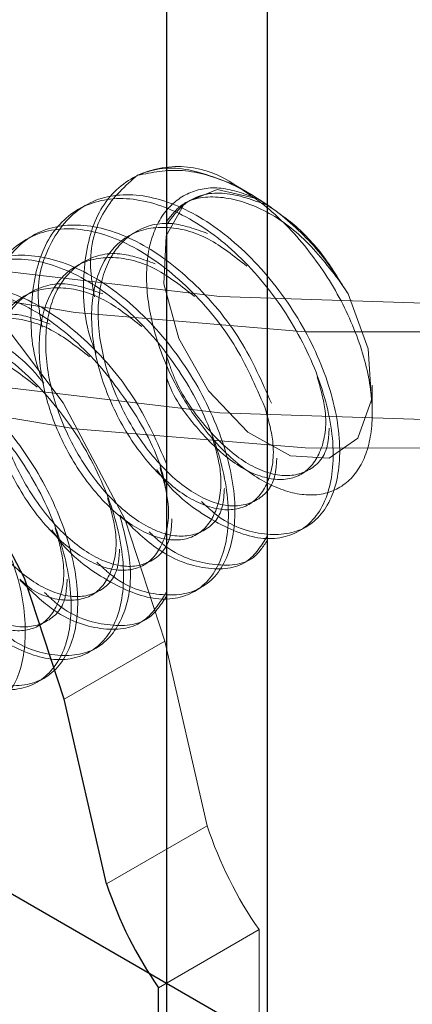
# Model space of a CAD drawing. Units: inches. Extents: x 3.3 to 19.7, y 2 to 14.1.
# Drawn here: x 17.3 to 17.4, y 10.3 to 10.4 of the extents above; entities that cross this region are included whole.
import ezdxf

# ---------------------------------------------------------------- set-up
doc = ezdxf.new("R2010")
doc.units = ezdxf.units.IN
doc.header["$MEASUREMENT"] = 0
doc.linetypes.add('DOT2', pattern=[0.025, 0, -0.025])
doc.linetypes.add('HIDDEN', pattern=[0.07500000000000001, 0.05, -0.025])

msp = doc.modelspace()

# ---------------------------------------------------------------- linework, layer by layer
at = {"color": 7, "linetype": 'Continuous', "lineweight": 25}
for p, q in [((17.34838871987945, 10.33328663610981), (17.34838871987945, 10.44588147346776)), ((17.34987356314083, 10.33385832283504), (17.34987356314083, 10.44531006539748)), ((17.34749973062857, 10.34203491654186), (17.34687321339688, 10.34476299033985)), ((17.34826498294101, 10.3347869364183), (17.34826498294101, 10.34050241039587))]:
    msp.add_line(p, q, dxfattribs=at)
at = {"color": 7, "linetype": 'HIDDEN', "lineweight": 18}
for p, q in [((17.34963404286447, 10.35221236885735), (17.34934869320287, 10.35237715126549)), ((17.34718206460203, 10.35204881021771), (17.34708539511886, 10.35199300411294)), ((17.34987356314083, 10.3520521552041), (17.34973124512149, 10.35214862943693)), ((17.34640870873674, 10.3516023613796), (17.34631203925357, 10.35154655527484)), ((17.35106269867939, 10.35074313874573), (17.35095329852313, 10.35091237979111)), ((17.35141950151558, 10.34898571138292), (17.35141950151558, 10.34939640796536)), ((17.35034168331383, 10.34724537915787), (17.350438352797, 10.34730118526264)), ((17.34956832744853, 10.34679893031976), (17.3496649969317, 10.34685473642453)), ((17.34879497158324, 10.34635248148166), (17.34889164106638, 10.34640828758642)), ((17.34802161571794, 10.34590603264355), (17.34811828520109, 10.34596183874831)), ((17.34687321339688, 10.34476299033985), (17.34835805665826, 10.34562017210902)), ((17.34724825985264, 10.34545958380544), (17.34734492933579, 10.34551538991021)), ((17.34898457388995, 10.34289209831103), (17.34835805665826, 10.34562017210902)), ((17.34647490398732, 10.34501313496733), (17.34657157347049, 10.3450689410721)), ((17.34749973062857, 10.34203491654186), (17.34898457388995, 10.34289209831103)), ((17.34826498294101, 10.34050241039587), (17.34974982620239, 10.34135959216503)), ((17.34974982620239, 10.33735876038074), (17.34974982620239, 10.34135959216503))]:
    msp.add_line(p, q, dxfattribs=at)
at = {"color": 7, "linetype": 'DOT2', "lineweight": 25, "ltscale": 0.3125}
msp.add_line((17.34987356314083, 10.33970653597815), (17.33723561450476, 10.34700226843172), dxfattribs=at)
at = {"color": 7, "linetype": 'HIDDEN', "lineweight": 18, "flags": 128}
for points in [[(17.36652084359724, 10.37518436518381), (17.36363013281597, 10.37624953104928), (17.3605064709692, 10.37706663651959), (17.35721331254976, 10.37761908280277), (17.35381755522703, 10.37789564742965), (17.35038818087842, 10.37789071222869), (17.34699485428225, 10.37760437745422), (17.34370650793785, 10.37704245974992), (17.34058994176141, 10.37621637398867), (17.33770846610333, 10.37514290138932), (17.33512061565322, 10.37384384862067), (17.33287896035808, 10.37234560481786), (17.33102903750936, 10.37067860550987), (17.32960842669214, 10.36887671434803), (17.32864598638836, 10.36697653519519), (17.3281612677416, 10.36501666854985), (17.32816411739261, 10.36303692741037), (17.32865447745313, 10.36107752850832), (17.32962238668208, 10.35917827534025), (17.33104818283929, 10.35737774959409), (17.33290290210717, 10.35571252739546), (17.3351488674655, 10.35421643629523), (17.33774045406765, 10.35291986809209), (17.34062501606988, 10.35184916144938), (17.34374395608622, 10.35102606684788), (17.3470339155437, 10.3504673047436), (17.35042806175715, 10.35018422590616), (17.35385744557744, 10.35018258083765), (17.35725240203384, 10.35046240295624), (17.3605439655178, 10.35101800791723), (17.36366527075974, 10.35183810908567), (17.36655291113921, 10.35290604681454), (17.36914822673564, 10.35420012687115), (17.37139849595403, 10.35569406113672), (17.37325800651848, 10.3573575016268), (17.37468898407775, 10.35915665698436), (17.37566235955856, 10.36105497892207), (17.37615835967855, 10.36301390466913), (17.37616690862366, 10.36499364034072), (17.37568783272946, 10.36695396931636), (17.37473086400898, 10.36885506920585), (17.37331544245538, 10.37065832080669), (17.37147032113516, 10.37232709261992)], [(17.36597035190469, 10.3748665730941), (17.36309687727024, 10.37591031463821), (17.35999109110945, 10.37670181932924), (17.35671898006902, 10.37722427057464), (17.35335006459373, 10.37746656818786), (17.34995592187009, 10.37742356422691), (17.34660866507179, 10.37709617236936), (17.3433794112173, 10.37649134850005), (17.34033677019228, 10.37562194292383), (17.33754538703925, 10.37450642734341), (17.33506456848582, 10.3731685024029), (17.33294702289281, 10.37163659413547), (17.33123774039335, 10.36994325001361), (17.32997303701653, 10.3681244474339), (17.32917978310389, 10.36621882932827), (17.32887483241256, 10.36426688314251), (17.32906466403432, 10.36231008062535), (17.32974524473844, 10.36038999670494), (17.33090211466316, 10.35854742617292), (17.33251069453517, 10.3568215169437), (17.33453680788953, 10.35524893830376), (17.3369374071952, 10.35386310182295), (17.33966148845835, 10.35269345148019), (17.34265117487137, 10.35176483808618), (17.34584294648446, 10.35109699129415), (17.34916898977312, 10.35070410041657), (17.3525586384287, 10.35059451295397), (17.35593987476009, 10.35077055724087), (17.35924085980745, 10.3512284929772), (17.36239145965851, 10.35195859069607), (17.36532473553882, 10.35294533847949), (17.36797836601692, 10.35416777153012), (17.37029597110793, 10.35559991759692), (17.37222831014283, 10.3572113487909), (17.37373432795338, 10.35896782806693), (17.37478202714506, 10.36083203663632), (17.37534914792503, 10.36276436685518), (17.37542364104182, 10.3647237637426), (17.37500392378793, 10.36666859724954), (17.37409891362667, 10.36855754674576), (17.37272783872855, 10.37035047893275), (17.37091982944263, 10.37200930053021)], [(17.36652084359724, 10.37346972299054), (17.36363013281597, 10.37453488885601), (17.3605064709692, 10.37535199432632), (17.35721331254976, 10.3759044406095), (17.35381755522703, 10.37618100523638), (17.35038818087842, 10.37617607003542), (17.34699485428225, 10.37588973526095), (17.34370650793785, 10.37532781755665), (17.34058994176141, 10.3745017317954), (17.33770846610333, 10.37342825919605), (17.33512061565322, 10.3721292064274), (17.33287896035808, 10.37063096262459), (17.33102903750936, 10.3689639633166), (17.32960842669214, 10.36716207215476), (17.32864598638836, 10.36526189300192), (17.3281612677416, 10.36330202635658), (17.32816411739261, 10.3613222852171), (17.32865447745313, 10.35936288631505), (17.32962238668208, 10.35746363314698), (17.33104818283929, 10.35566310740083), (17.33290290210717, 10.3539978852022), (17.3351488674655, 10.35250179410196), (17.33774045406765, 10.35120522589883), (17.34062501606988, 10.35013451925611), (17.34374395608622, 10.34931142465461), (17.3470339155437, 10.34875266255034), (17.35042806175715, 10.34846958371289), (17.35385744557744, 10.34846793864438), (17.35725240203384, 10.34874776076297), (17.3605439655178, 10.34930336572396), (17.36366527075974, 10.3501234668924), (17.36655291113921, 10.35119140462127), (17.36914822673564, 10.35248548467789), (17.37139849595403, 10.35397941894345), (17.37325800651848, 10.35564285943353), (17.37468898407775, 10.35744201479109), (17.37566235955856, 10.3593403367288), (17.37615835967855, 10.36129926247586), (17.37616690862366, 10.36327899814745), (17.37568783272946, 10.3652393271231), (17.37473086400898, 10.36714042701258), (17.37331544245538, 10.36894367861343), (17.37147032113516, 10.37061245042665)], [(17.36597035190469, 10.37315193090083), (17.36309687727024, 10.37419567244494), (17.35999109110945, 10.37498717713597), (17.35671898006902, 10.37550962838138), (17.35335006459373, 10.3757519259946), (17.34995592187009, 10.37570892203364), (17.34660866507179, 10.3753815301761), (17.3433794112173, 10.37477670630678), (17.34033677019228, 10.37390730073056), (17.33754538703925, 10.37279178515014), (17.33506456848582, 10.37145386020963), (17.33294702289281, 10.3699219519422), (17.33123774039335, 10.36822860782035), (17.32997303701653, 10.36640980524063), (17.32917978310389, 10.36450418713501), (17.32887483241256, 10.36255224094924), (17.32906466403432, 10.36059543843208), (17.32974524473844, 10.35867535451167), (17.33090211466316, 10.35683278397966), (17.33251069453517, 10.35510687475043), (17.33453680788953, 10.35353429611049), (17.3369374071952, 10.35214845962968), (17.33966148845835, 10.35097880928692), (17.34265117487137, 10.35005019589291), (17.34584294648446, 10.34938234910088), (17.34916898977312, 10.34898945822331), (17.3525586384287, 10.3488798707607), (17.35593987476009, 10.3490559150476), (17.35924085980745, 10.34951385078393), (17.36239145965851, 10.35024394850281), (17.36532473553882, 10.35123069628622), (17.36797836601692, 10.35245312933685), (17.37029597110793, 10.35388527540365), (17.37222831014283, 10.35549670659763), (17.37373432795338, 10.35725318587366), (17.37478202714506, 10.35911739444305), (17.37534914792503, 10.36104972466191), (17.37542364104182, 10.36300912154933), (17.37500392378793, 10.36495395505627), (17.37409891362667, 10.36684290455249), (17.37272783872855, 10.36863583673949), (17.37091982944263, 10.37029465833694)], [(17.34835805665826, 10.34562017210902), (17.34777190379218, 10.34740734674017), (17.34686111756321, 10.34913770588673), (17.34569699471617, 10.35067579627706), (17.34437066329727, 10.35190121552193), (17.34298594911069, 10.35271803726629), (17.34165124818928, 10.35306232034635), (17.34047104150558, 10.35290711413185), (17.33953771615557, 10.35226456823322), (17.33892433325628, 10.35118498142475), (17.33867890868965, 10.3497528642345), (17.33882065439824, 10.34808032342321), (17.3393384744659, 10.34629828621791)], [(17.34973124512149, 10.35214862943693), (17.34913116178891, 10.35228330976359), (17.34865338337701, 10.35208941967716), (17.34837662020955, 10.35159890108021), (17.3483464668927, 10.35089256314413), (17.3485678909538, 10.35008676961883), (17.34900441447943, 10.34931426879868), (17.34958412357149, 10.34870232426056), (17.35021151560957, 10.34835174916707), (17.35078323257407, 10.34832029807225), (17.35120508848619, 10.34861315230241), (17.35140758582451, 10.34918206637242), (17.35135736470782, 10.3499333160588), (17.35106269867939, 10.35074313874573)]]:
    msp.add_lwpolyline(points, dxfattribs=at)
at = {"color": 7, "linetype": 'Continuous', "lineweight": 25, "flags": 128}
msp.add_lwpolyline([(17.34687321339688, 10.34476299033985), (17.34628706053079, 10.346550164971), (17.34537627430183, 10.34828052411756), (17.34421215145479, 10.34981861450789), (17.34288582003589, 10.35104403375276), (17.34150110584931, 10.35186085549713), (17.3401664049279, 10.35220513857719), (17.33898619824422, 10.35204993236269), (17.33805287289418, 10.35140738646405), (17.3374394899949, 10.35032779965558), (17.33719406542827, 10.34889568246534), (17.33726262748707, 10.34766801358679)], dxfattribs=at)
at = {"color": 7, "linetype": 'HIDDEN', "lineweight": 18}
for centre, radius, start, end in [((17.34854959955684, 10.35117979921136), 0.001443413173505615, 54.38182734029612, 114.3139521613991), ((17.35461204265526, 10.34474484154379), 0.005924614940303947, 198.2232030745792, 214.8470189760048)]:
    msp.add_arc(centre, radius, start, end, dxfattribs=at)
at = {"color": 7, "linetype": 'Continuous', "lineweight": 25}
msp.add_arc((17.3531271993939, 10.34388765977464), 0.005924614940326271, 198.2232030746451, 214.8470189760033, dxfattribs=at)
at = {"color": 7, "linetype": 'HIDDEN', "lineweight": 18}
for points, knots in [([(17.34939021572502, 10.35235317299972), (17.34910841734732, 10.3524619653499), (17.34854482059192, 10.35267955005026), (17.34782234349847, 10.35249982763261), (17.34731755240454, 10.35195741894788), (17.34712982224005, 10.35110161603272), (17.34715806449296, 10.3503408981098), (17.34731934636318, 10.34993144685779), (17.34734384002227, 10.349869264051)], [0, 0, 0, 0, 0.1930851330233018, 0.3861702660465932, 0.5792553990699122, 0.7723405320932114, 0.9654256651165235, 1, 1, 1, 1]), ([(17.34731997572741, 10.35069844291626), (17.34729545064612, 10.35084331801166), (17.34721217689673, 10.35133523452138), (17.34742133044049, 10.35202546567527), (17.34777730613454, 10.35233861257588), (17.34795529398157, 10.35249518602619)], [0, 0, 0, 0, 0.1726845783814803, 0.586342289190719, 1, 1, 1, 1]), ([(17.34795529398157, 10.35249518602619), (17.3481705241216, 10.35253733244457), (17.34860097580388, 10.35262162359772), (17.34936081276346, 10.35239585287771), (17.35008057918262, 10.35194238990175), (17.35067844153199, 10.35135072010351), (17.35094451989016, 10.35093000118849), (17.35106269867939, 10.35074313874573)], [0, 0, 0, 0, 0.2143812269476075, 0.428753890002853, 0.6434454537119524, 0.8416361824488502, 1, 1, 1, 1]), ([(17.34973124512149, 10.35214862943693), (17.34954664169299, 10.35221611148629), (17.34917743486666, 10.35235107557379), (17.34869414887265, 10.3522637466834), (17.3483241764955, 10.35196711786916), (17.34810365554756, 10.35146713137414), (17.34806761598078, 10.35081236366927), (17.34821132820221, 10.35007174516194), (17.34853270262873, 10.34932450067986), (17.34899076237202, 10.34864777723533), (17.34953791662702, 10.34812135031814), (17.35011661282482, 10.34780670000282), (17.35065405601334, 10.34773871055751), (17.35109120321777, 10.34794082016761), (17.35137024818067, 10.34838469421993), (17.35145367377898, 10.3490344308919), (17.35132424247674, 10.34981841161331), (17.35098738739333, 10.35065107524212), (17.35047097957773, 10.35143872575188), (17.34990789584016, 10.35201892170764), (17.34953416150416, 10.3522602313138), (17.34939021572502, 10.35235317299972)], [0, 0, 0, 0, 0.04780451057280066, 0.0956090132031744, 0.143367252540855, 0.1929102558783141, 0.2425590282022021, 0.2932369199946122, 0.3447629218963792, 0.39660530353644, 0.4499956181865804, 0.50334882372548, 0.5582718168302591, 0.6135123465800209, 0.669585466233278, 0.7266997353978647, 0.7839528421908027, 0.8429301858353841, 0.9018778181149466, 0.9622077166522003, 1, 1, 1, 1]), ([(17.34654661986211, 10.35025199407815), (17.34652186326624, 10.35039724047633), (17.34643780342005, 10.35089041772703), (17.34665927292041, 10.35156089656613), (17.34714073016142, 10.35211482645131), (17.34786943513153, 10.35227222075714), (17.34871325261082, 10.35202363495342), (17.34955873048247, 10.35140842102744), (17.35028245427554, 10.35052518210869), (17.35078217583241, 10.34951259463979), (17.35098893744564, 10.348528516123), (17.35087899898359, 10.34772923923167), (17.35047517856979, 10.34723233174906), (17.34985104395229, 10.34714891512768), (17.34927566646929, 10.34732347753882), (17.3489679012804, 10.34761484130124), (17.34890207701413, 10.34767715765985)], [0, 0, 0, 0, 0.03289781535392488, 0.1117029704955882, 0.1905081256372595, 0.2693132807789189, 0.3481184359205823, 0.4269235910622567, 0.505728746203925, 0.5845339013455965, 0.6633390564872597, 0.742144211628923, 0.8209493667705898, 0.8997545219122618, 0.9785596770539345, 1, 1, 1, 1]), ([(17.34987356314083, 10.3520521552041), (17.34965876361261, 10.35213032608558), (17.34922916455614, 10.35228666784855), (17.34869082658482, 10.35217292950036), (17.34848225489781, 10.35189527608802), (17.34838871987945, 10.35177076102371)], [0, 0, 0, 0, 0.3554811445200712, 0.7109622890396587, 1, 1, 1, 1]), ([(17.35095329852313, 10.35091237979111), (17.35077976849574, 10.35113830596659), (17.35043270844096, 10.35159015831755), (17.34977332957707, 10.35204313882651), (17.3491353351968, 10.35221538097239), (17.34863669440269, 10.35213805230579), (17.34845412608131, 10.3519032639313), (17.34838871987945, 10.3518191495806)], [0, 0, 0, 0, 0.2193822541552535, 0.43876450831048, 0.6581467624656677, 0.8775290166208884, 1, 1, 1, 1]), ([(17.34823929946753, 10.3481518984881), (17.34825122835498, 10.34813376283109), (17.34846529543588, 10.3478083136077), (17.3490144588578, 10.3473975590842), (17.34974906818328, 10.34707329130282), (17.35037993102328, 10.34718183575532), (17.35078194803963, 10.34767201040292), (17.35089237186903, 10.34847309080319), (17.35068547218382, 10.34945668811922), (17.35018581754748, 10.3504693968822), (17.34946196414434, 10.35135263182539), (17.34861693779243, 10.35196774035954), (17.34777144384428, 10.35221675170613), (17.34704899322985, 10.35205776062064), (17.34654419503488, 10.35150979231122), (17.34635646679542, 10.35065549656267), (17.34638470861318, 10.3498944379493), (17.34654599049599, 10.34948499652687), (17.34657048415697, 10.34942281521289)], [0, 0, 0, 0, 0.004144768215090482, 0.07437897597800995, 0.1446131837409388, 0.2148473915038654, 0.2850815992667841, 0.3553158070297083, 0.4255500147926283, 0.4957842225555549, 0.566018430318479, 0.6362526380814088, 0.7064868458443291, 0.7767210536072457, 0.8469552613701725, 0.917189469133092, 0.9874236768960162, 1, 1, 1, 1]), ([(17.35095329852313, 10.35091237979111), (17.35090585736591, 10.3509902949146), (17.35073286054733, 10.3512744167462), (17.35037111429072, 10.35171051554358), (17.35003667941965, 10.35194015266901), (17.34987356314083, 10.3520521552041)], [0, 0, 0, 0, 0.1621691575185917, 0.5913588530009503, 1, 1, 1, 1]), ([(17.34577326399679, 10.34980554524005), (17.34574850782816, 10.34995079162046), (17.34566444943257, 10.35044396881083), (17.345885896206, 10.35111444859516), (17.3463674503381, 10.35166837445051), (17.34709579594739, 10.35182578370267), (17.34794095397887, 10.35157714214346), (17.34878142900261, 10.35096213629313), (17.34950925725704, 10.35009546591972), (17.34979346179298, 10.34944454384772), (17.34993125499935, 10.34912895198315)], [0, 0, 0, 0, 0.05673061799408011, 0.1926261206045271, 0.3285216232149902, 0.4644171258254316, 0.6003126284358797, 0.736208131046346, 0.872103633656804, 1, 1, 1, 1]), ([(17.34898920895359, 10.35163644553355), (17.34881150841933, 10.35170048603607), (17.34841829821081, 10.3518421928658), (17.34789611531755, 10.35170038730252), (17.347507620872, 10.35128801473139), (17.347340165925, 10.35063489101417), (17.34741106675483, 10.3498462384309), (17.34770231488728, 10.34903524583708), (17.34816245435863, 10.3483216068726), (17.34871296071647, 10.34781044555457), (17.34926687883283, 10.34757195045444), (17.34971678302852, 10.34765098783668), (17.34998721458241, 10.34792444028685), (17.35000526622472, 10.34822244836791), (17.3500110178421, 10.34831739975391)], [0, 0, 0, 0, 0.07302046072019282, 0.1615774015813382, 0.2501343424425456, 0.3386912833037536, 0.4272482241649616, 0.5158051650261636, 0.6043621058873798, 0.6929190467485784, 0.7814759876097926, 0.8700329284710221, 0.9585898693322228, 1, 1, 1, 1]), ([(17.3498345855162, 10.34907314587838), (17.34969679950457, 10.34938873590523), (17.34941260980813, 10.35003965418684), (17.34868466491373, 10.35090635435312), (17.34784463854991, 10.35152124560404), (17.34699780485316, 10.35177031517175), (17.34627571324502, 10.35161130848502), (17.34577081877355, 10.35106334435946), (17.34558311663381, 10.3502090474767), (17.34561135255182, 10.34944798911971), (17.34577263460483, 10.34903854768989), (17.34579712829168, 10.34897636637479)], [0, 0, 0, 0, 0.1159007864367247, 0.2390504589106016, 0.3622001313844876, 0.4853498038583593, 0.6084994763322222, 0.7316491488061038, 0.8547988212799728, 0.9779484937538501, 1, 1, 1, 1]), ([(17.34956843014795, 10.35115378026457), (17.34938128187094, 10.35130130213832), (17.34898452623777, 10.35161404952433), (17.34835448271467, 10.3517729943291), (17.34779933355737, 10.35165052959104), (17.34741098061741, 10.35123061538958), (17.34724349180452, 10.3505795094643), (17.34731438659233, 10.34979032734361), (17.34760569275878, 10.34897943510751), (17.34806560613614, 10.3482659242496), (17.34861695883601, 10.34775415014757), (17.34916771767817, 10.34751797807686), (17.34962941262867, 10.34758833612543), (17.34991418636024, 10.34795318056549), (17.35000004267635, 10.34848382089377), (17.34988296795817, 10.34890081739259), (17.3498345855162, 10.34907314587838)], [0, 0, 0, 0, 0.06566443652318811, 0.1392090566141784, 0.2127536767051797, 0.2862982967961774, 0.3598429168871766, 0.4333875369781747, 0.5069321570691667, 0.5804767771601717, 0.654021397251162, 0.7275660173421653, 0.8011106374331824, 0.8746552575241745, 0.9481998776151725, 1, 1, 1, 1]), ([(17.34499990813149, 10.34935909640194), (17.34497515153564, 10.34950434280012), (17.34489109168945, 10.34999752005082), (17.34511256118979, 10.35066799888991), (17.3455940184308, 10.35122192877509), (17.34632272340093, 10.35137932308093), (17.34716654088023, 10.35113073727721), (17.34801201875188, 10.35051552335123), (17.34873574254494, 10.34963228443248), (17.34923546410181, 10.34861969696357), (17.34944222571504, 10.34763561844679), (17.349332287253, 10.34683634155545), (17.34892846683919, 10.34633943407285), (17.34830433222167, 10.34625601745146), (17.34772895473869, 10.3464305798626), (17.3474211895498, 10.34672194362503), (17.34735536528353, 10.34678425998363)], [0, 0, 0, 0, 0.0328978153539148, 0.1117029704955789, 0.1905081256372511, 0.2693132807789114, 0.3481184359205756, 0.4269235910622503, 0.5057287462039202, 0.5845339013455924, 0.6633390564872564, 0.7421442116289205, 0.8209493667705884, 0.8997545219122607, 0.9785596770539349, 1, 1, 1, 1]), ([(17.34821585308829, 10.35118999669544), (17.34803815255403, 10.35125403719797), (17.34764494234551, 10.35139574402769), (17.34712275945225, 10.35125393846441), (17.3467342650067, 10.35084156589328), (17.34656681005968, 10.35018844217607), (17.34663771088953, 10.34939978959279), (17.34692895902196, 10.34858879699897), (17.34738909849333, 10.3478751580345), (17.34793960485117, 10.34736399671646), (17.34849352296753, 10.34712550161634), (17.34894342716322, 10.34720453899858), (17.34921385871711, 10.34747799144874), (17.34923191035942, 10.3477759995298), (17.3492376619768, 10.34787095091581)], [0, 0, 0, 0, 0.07302046072017562, 0.161577401581321, 0.2501343424425285, 0.3386912833037364, 0.4272482241649457, 0.5158051650261464, 0.6043621058873626, 0.6929190467485612, 0.7814759876097755, 0.870032928471005, 0.9585898693322071, 1, 1, 1, 1]), ([(17.34669258773694, 10.34725900081188), (17.34670451662438, 10.34724086515488), (17.34691858370533, 10.34691541593148), (17.34746774712275, 10.34650466140809), (17.34820235646837, 10.34618039362624), (17.34883321923436, 10.34628893808047), (17.34923523652665, 10.3467791127216), (17.34934565932626, 10.34758019314598), (17.34913876348432, 10.34856379037207), (17.34863909450469, 10.34957649947072), (17.34791529463137, 10.35045973316118), (17.34707006850352, 10.35107484637057), (17.34622532012929, 10.35132384026892), (17.34550008699513, 10.35116491430118), (17.34500567330518, 10.35061670296901), (17.34478418866378, 10.3497821507531), (17.34489373375528, 10.34910879777754), (17.3449466307395, 10.34878365001203)], [0, 0, 0, 0, 0.004217422126699909, 0.07568276988538242, 0.1471481176440745, 0.2186134654027642, 0.290078813161446, 0.3615441609201333, 0.4330095086788164, 0.5044748564375061, 0.5759402041961933, 0.6474055519548862, 0.7188708997135697, 0.7903362474722494, 0.8618015952309392, 0.9332669429896218, 0.9999999999999999, 0.9999999999999999, 0.9999999999999999, 0.9999999999999999]), ([(17.34879507428265, 10.35070733142646), (17.34860792600564, 10.35085485330022), (17.34821117037247, 10.35116760068622), (17.34758112684937, 10.35132654549099), (17.34702597769205, 10.35120408075294), (17.34663762475212, 10.35078416655147), (17.34647013593922, 10.3501330606262), (17.34654103072703, 10.3493438785055), (17.34683233689348, 10.3485329862694), (17.34729225027084, 10.34781947541149), (17.34784360297072, 10.34730770130946), (17.34839436181288, 10.34707152923876), (17.34885605676337, 10.34714188728732), (17.34914083049494, 10.34750673172739), (17.34922668681103, 10.34803737205566), (17.34910961209287, 10.34845436855448), (17.3490612296509, 10.34862669704028)], [0, 0, 0, 0, 0.0656644365231901, 0.1392090566141838, 0.2127536767051885, 0.2862982967961906, 0.3598429168871921, 0.4333875369781937, 0.5069321570691891, 0.5804767771601975, 0.6540213972511913, 0.7275660173421991, 0.8011106374332184, 0.8746552575242139, 0.9481998776152155, 1, 1, 1, 1]), ([(17.3442265522662, 10.34891264756383), (17.34420179609754, 10.34905789394424), (17.34411773770197, 10.34955107113461), (17.3443391844754, 10.35022155091895), (17.34482073860748, 10.35077547677429), (17.3455490842168, 10.35093288602646), (17.34639424224827, 10.35068424446724), (17.34723471727199, 10.35006923861691), (17.34796254552645, 10.34920256824351), (17.34824675006236, 10.3485516461715), (17.34838454326875, 10.34823605430693)], [0, 0, 0, 0, 0.0567306179940971, 0.1926261206045427, 0.3285216232150022, 0.4644171258254413, 0.600312628435887, 0.7362081310463517, 0.8721036336568062, 1, 1, 1, 1]), ([(17.347442497223, 10.35074354785734), (17.34726479668873, 10.35080758835986), (17.34687158648021, 10.35094929518959), (17.34634940358695, 10.35080748962631), (17.3459609091414, 10.35039511705517), (17.34579345419438, 10.34974199333796), (17.34586435502423, 10.34895334075468), (17.34615560315666, 10.34814234816087), (17.34661574262804, 10.34742870919639), (17.34716624898585, 10.34691754787835), (17.34772016710223, 10.34667905277823), (17.34817007129793, 10.34675809016047), (17.34844050285181, 10.34703154261063), (17.34845855449413, 10.34732955069169), (17.34846430611151, 10.3474245020777)], [0, 0, 0, 0, 0.07302046072019387, 0.1615774015813405, 0.2501343424425492, 0.3386912833037585, 0.4272482241649677, 0.515805165026171, 0.6043621058873885, 0.6929190467485884, 0.7814759876098039, 0.8700329284710346, 0.9585898693322366, 1, 1, 1, 1]), ([(17.34838871987945, 10.34778156371318), (17.34836873690799, 10.34789426999249), (17.3482925513349, 10.34832396547055), (17.34785305244123, 10.34913407243004), (17.34714529883637, 10.35001220760266), (17.34629595855517, 10.35062868261665), (17.3454516205259, 10.35087732781448), (17.34472886016519, 10.35071843484419), (17.34422414503645, 10.35017044022273), (17.34403639427843, 10.34931615160715), (17.34406464118645, 10.34855509138139), (17.34422592292239, 10.34814565000548), (17.34425041656106, 10.34808346869857)], [0, 0, 0, 0, 0.04166004266657747, 0.1588299432743251, 0.2759998438820684, 0.3931697444898213, 0.5103396450975586, 0.6275095457052896, 0.7446794463130373, 0.861849346920773, 0.9790192475285165, 1, 1, 1, 1]), ([(17.34802171841735, 10.35026088258835), (17.34783457014034, 10.35040840446211), (17.34743781450717, 10.35072115184811), (17.34680777098407, 10.35088009665289), (17.34625262182675, 10.35075763191483), (17.34586426888682, 10.35033771771336), (17.34569678007392, 10.34968661178809), (17.34576767486171, 10.34889742966739), (17.34605898102818, 10.34808653743129), (17.34651889440554, 10.34737302657339), (17.3470702471054, 10.34686125247135), (17.34762100594758, 10.34662508040065), (17.34808270089807, 10.34669543844921), (17.34836747462964, 10.34706028288928), (17.34845333094573, 10.34759092321756), (17.34833625622757, 10.34800791971638), (17.3482878737856, 10.34818024820217)], [0, 0, 0, 0, 0.06566443652323, 0.1392090566142206, 0.2127536767052222, 0.2862982967962201, 0.3598429168872195, 0.4333875369782179, 0.5069321570692102, 0.5804767771602155, 0.6540213972512061, 0.7275660173422097, 0.8011106374332271, 0.8746552575242195, 0.9481998776152177, 1, 1, 1, 1]), ([(17.3434531964009, 10.34846619872573), (17.34342843614606, 10.34861144020931), (17.343344363876, 10.34910460077274), (17.34356602802396, 10.34977534105517), (17.34404665542887, 10.35032815633568), (17.34477843819091, 10.35048968461604), (17.34561077433863, 10.35022567751887), (17.34625606397111, 10.34982058500039), (17.34653003482916, 10.34947614334528), (17.3465716761699, 10.3494237910169)], [0, 0, 0, 0, 0.07459007647821272, 0.2532670641644061, 0.4319440518506207, 0.6106210395368069, 0.7892980272230018, 0.9679750149092207, 1, 1, 1, 1]), ([(17.3466691413577, 10.35029709901923), (17.34649144082343, 10.35036113952175), (17.34609823061491, 10.35050284635148), (17.34557604772165, 10.3503610407882), (17.3451875532761, 10.34994866821707), (17.34502009832908, 10.34929554449985), (17.34509099915893, 10.34850689191657), (17.34538224729136, 10.34769589932276), (17.34584238676274, 10.34698226035828), (17.34639289312055, 10.34647109904024), (17.34694681123694, 10.34623260394013), (17.34739671543263, 10.34631164132236), (17.34766714698651, 10.34658509377252), (17.34768519862883, 10.34688310185359), (17.34769095024621, 10.34697805323959)], [0, 0, 0, 0, 0.07302046072019282, 0.1615774015813382, 0.2501343424425456, 0.3386912833037536, 0.4272482241649616, 0.5158051650261636, 0.6043621058873798, 0.6929190467485784, 0.7814759876097926, 0.8700329284710221, 0.9585898693322228, 1, 1, 1, 1]), ([(17.34514587600634, 10.34636610313567), (17.34515780489378, 10.34634796747866), (17.34537187197469, 10.34602251825527), (17.3459210353966, 10.34561176373177), (17.34665564472208, 10.34528749595039), (17.34728650756209, 10.34539604040289), (17.34768852457841, 10.34588621505048), (17.34779894840783, 10.34668729545075), (17.34759204872263, 10.34767089276679), (17.34709239408626, 10.34868360152977), (17.34636854068315, 10.34956683647296), (17.34552351433122, 10.35018194500711), (17.34467802038308, 10.3504309563537), (17.34395556976866, 10.35027196526821), (17.34345077157369, 10.34972399695879), (17.34326304333421, 10.34886970121024), (17.34329128515199, 10.34810864259687), (17.34345256703479, 10.34769920117444), (17.34347706069576, 10.34763701986046)], [0, 0, 0, 0, 0.004144768215090027, 0.07437897597801227, 0.1446131837409433, 0.2148473915038721, 0.285081599266793, 0.3553158070297193, 0.425550014792641, 0.4957842225555704, 0.5660184303184966, 0.636252638081428, 0.7064868458443511, 0.7767210536072694, 0.8469552613701983, 0.9171894691331199, 0.9874236768960463, 1, 1, 1, 1]), ([(17.34724836255205, 10.34981443375024), (17.34706119692039, 10.34996195890431), (17.34666440449523, 10.35027471324459), (17.34603466236234, 10.35043360108175), (17.34547834229693, 10.35031135766424), (17.34509436043603, 10.34989061725821), (17.34491712877206, 10.34926576031954), (17.34498959315691, 10.34876575499854), (17.34502377242638, 10.34852991753668)], [0, 0, 0, 0, 0.1543228827325163, 0.3271655717564518, 0.5000082607804132, 0.6728509498043659, 0.8456936388283224, 0.9999999999999999, 0.9999999999999999, 0.9999999999999999, 0.9999999999999999]), ([(17.3458957854924, 10.34985065018112), (17.34571808495813, 10.34991469068365), (17.34532487474961, 10.35005639751337), (17.34480269185633, 10.34991459195009), (17.3444141974108, 10.34950221937896), (17.34424674246378, 10.34884909566174), (17.34431764329361, 10.34806044307846), (17.34460889142606, 10.34724945048465), (17.34506903089744, 10.34653581152017), (17.34561953725525, 10.34602465020214), (17.34617345537164, 10.34578615510202), (17.34662335956733, 10.34586519248425), (17.34689379112119, 10.34613864493442), (17.34691184276353, 10.34643665301548), (17.34691759438089, 10.34653160440148)], [0, 0, 0, 0, 0.07302046072017562, 0.161577401581321, 0.2501343424425285, 0.3386912833037364, 0.4272482241649457, 0.5158051650261464, 0.6043621058873626, 0.6929190467485612, 0.7814759876097755, 0.870032928471005, 0.9585898693322071, 1, 1, 1, 1]), ([(17.34437252014104, 10.34591965429756), (17.34438444902849, 10.34590151864055), (17.34459851610939, 10.34557606941716), (17.3451476795313, 10.34516531489366), (17.34588228885678, 10.34484104711228), (17.34651315169679, 10.34494959156478), (17.34691516871311, 10.34543976621238), (17.34702559254253, 10.34624084661265), (17.34681869285733, 10.34722444392868), (17.34631903822097, 10.34823715269166), (17.34559518481785, 10.34912038763485), (17.34475015846592, 10.349735496169), (17.34390466451776, 10.34998450751559), (17.34318221390336, 10.3498255164301), (17.34267741570839, 10.34927754812068), (17.34248968746891, 10.34842325237213), (17.34251792928669, 10.34766219375876), (17.34267921116947, 10.34725275233634), (17.34270370483046, 10.34719057102236)], [0, 0, 0, 0, 0.004144768215090608, 0.07437897597801221, 0.1446131837409432, 0.214847391503872, 0.2850815992667928, 0.3553158070297191, 0.4255500147926413, 0.4957842225555701, 0.5660184303184962, 0.6362526380814282, 0.7064868458443506, 0.7767210536072694, 0.8469552613701983, 0.9171894691331199, 0.9874236768960463, 1, 1, 1, 1]), ([(17.3426798405356, 10.34801974988762), (17.34265508393972, 10.3481649962858), (17.34257102409356, 10.3486581735365), (17.34279249359389, 10.34932865237559), (17.3432739508349, 10.34988258226077), (17.34400265580504, 10.3500399765666), (17.34484647328433, 10.34979139076288), (17.34569195115596, 10.3491761768369), (17.34641567494905, 10.34829293791815), (17.3469153965059, 10.34728035044925), (17.34712215811915, 10.34629627193246), (17.34701221965708, 10.34549699504113), (17.34660839924328, 10.34500008755852), (17.34598426462577, 10.34491667093714), (17.34540888714277, 10.34509123334828), (17.34510112195388, 10.34538259711071), (17.34503529768763, 10.34544491346931)], [0, 0, 0, 0, 0.0328978153539148, 0.111702970495579, 0.1905081256372511, 0.2693132807789115, 0.3481184359205756, 0.4269235910622509, 0.5057287462039202, 0.5845339013455924, 0.6633390564872564, 0.7421442116289206, 0.8209493667705884, 0.8997545219122606, 0.9785596770539349, 1, 1, 1, 1]), ([(17.34647500668676, 10.34936798491213), (17.34628785840974, 10.34951550678589), (17.34589110277655, 10.3498282541719), (17.34526105925345, 10.34998719897667), (17.34470591009615, 10.34986473423861), (17.34431755715622, 10.34944482003715), (17.34415006834332, 10.34879371411187), (17.34422096313111, 10.34800453199118), (17.34451226929756, 10.34719363975508), (17.34497218267492, 10.34648012889717), (17.3455235353748, 10.34596835479514), (17.34607429421696, 10.34573218272443), (17.34653598916747, 10.345802540773), (17.34682076289905, 10.34616738521306), (17.34690661921513, 10.34669802554134), (17.34678954449697, 10.34711502204016), (17.34674116205499, 10.34728735052595)], [0, 0, 0, 0, 0.06566443652319003, 0.1392090566141836, 0.2127536767051883, 0.2862982967961903, 0.3598429168871918, 0.4333875369781933, 0.5069321570691887, 0.5804767771601971, 0.6540213972511907, 0.7275660173421984, 0.8011106374332176, 0.8746552575242131, 0.9481998776152145, 1, 1, 1, 1]), ([(17.34838871987945, 10.3498200202006), (17.34842400931339, 10.34971142011988), (17.3485459658993, 10.34933610962047), (17.3489431864545, 10.34876968822837), (17.34948433992391, 10.348256456916), (17.35004076509901, 10.34801851668161), (17.35048999394824, 10.34809740459523), (17.35076058534329, 10.34837089242166), (17.35077862568928, 10.34866889800261), (17.3507843737074, 10.34876384859202)], [0, 0, 0, 0, 0.06931026274333649, 0.2395290054253711, 0.4097477481073717, 0.5799664907894023, 0.7501852334714625, 0.9204039761534673, 0.9999999999999999, 0.9999999999999999, 0.9999999999999999, 0.9999999999999999]), ([(17.34838871987945, 10.34949368944639), (17.34839475545629, 10.34947645435839), (17.34849336262126, 10.34919487345707), (17.34885180568917, 10.34871621809838), (17.34938687323681, 10.34819956871555), (17.34994199571372, 10.34796470298478), (17.35040252127747, 10.34803471095441), (17.35068760892129, 10.34839964937028), (17.3507733874767, 10.34893026641937), (17.35065632058789, 10.34934726526206), (17.3506079413815, 10.34951959471649)], [0, 0, 0, 0, 0.00963124055620887, 0.1573518741516907, 0.3050725077471431, 0.4527931413426216, 0.6005137749381277, 0.7482344085335838, 0.8959550421290519, 1, 1, 1, 1]), ([(17.34565760476512, 10.34771863377932), (17.34581937560189, 10.34742559554403), (17.34616245837321, 10.34680412153871), (17.34634515550193, 10.34584825843644), (17.34623984111119, 10.34505096552701), (17.34583478085225, 10.34455352608238), (17.345210981544, 10.34447025332718), (17.34463552727127, 10.34464478279129), (17.34432776538272, 10.34493614796974), (17.34426194182234, 10.3449984646312)], [0, 0, 0, 0, 0.1447407038075682, 0.3069653515973234, 0.4691899993870786, 0.6314146471768411, 0.7936392949666143, 0.955863942756389, 1, 1, 1, 1]), ([(17.34621904334427, 10.3465331845505), (17.34624490807694, 10.34650832431766), (17.34644908852983, 10.3463120735516), (17.34684964712856, 10.34619349477359), (17.34730880966222, 10.34624500506378), (17.34759426320025, 10.34661490902943), (17.34767995111826, 10.34714429603863), (17.34756289335533, 10.34756141872843), (17.34751451792028, 10.34773379936406)], [0, 0, 0, 0, 0.02991104527641836, 0.2361227099943571, 0.4423343747123344, 0.6485460394302418, 0.8547577041481659, 1, 1, 1, 1]), ([(17.34769330591031, 10.34747938818698), (17.34775699022827, 10.34723734224354), (17.34790710932483, 10.34666678233931), (17.34777917044113, 10.34594519665026), (17.34738347562967, 10.34544606557052), (17.346757143488, 10.34536325030867), (17.34618226926368, 10.34553767500146), (17.34587448244526, 10.34582904468287), (17.34580865355293, 10.34589136230742)], [0, 0, 0, 0, 0.1470974901507952, 0.3467437987129796, 0.546390107275173, 0.7460364158373777, 0.9456827243995877, 1, 1, 1, 1]), ([(17.34769330591031, 10.34747938818698), (17.34787140083612, 10.34730279688424), (17.34829107057969, 10.34688667033604), (17.34897498632499, 10.34664394122226), (17.34957732895802, 10.34670340680726), (17.34978333745737, 10.3470291271818), (17.34987356314083, 10.34717178315718)], [0, 0, 0, 0, 0.209647811955491, 0.4940221798790976, 0.7783965478026953, 1, 1, 1, 1]), ([(17.34987356314083, 10.34710948334986), (17.34981036976283, 10.34701418484918), (17.34962847732256, 10.34673988274055), (17.34906940106879, 10.34671388878925), (17.34850276674471, 10.34687639997429), (17.34819462578441, 10.34716828168523), (17.34812872114883, 10.34723070882174)], [0, 0, 0, 0, 0.1898350853759941, 0.5464111590583569, 0.9029872327407291, 1, 1, 1, 1]), ([(17.34622558168811, 10.34651549169163), (17.34637748282939, 10.3463661124381), (17.34677097199986, 10.34597915603962), (17.34742971414276, 10.3457505695966), (17.34805999713679, 10.34582125554005), (17.3482815367476, 10.34618061262695), (17.34838871987945, 10.3463544732647)], [0, 0, 0, 0, 0.1763194637624703, 0.4567431090010057, 0.7371667542395324, 1, 1, 1, 1]), ([(17.34838871987945, 10.34629217345738), (17.34830811587101, 10.34616636882114), (17.34811076020576, 10.34585834124097), (17.34752456971503, 10.3458178825848), (17.34695595151289, 10.34598367340019), (17.3466478958175, 10.34627541415621), (17.34658200941823, 10.34633781114553)], [0, 0, 0, 0, 0.2330460075948921, 0.5706037546293302, 0.9081615016637715, 1, 1, 1, 1])]:
    msp.add_open_spline(points, degree=3, knots=knots, dxfattribs=at)

doc.saveas('drawing.dxf')
